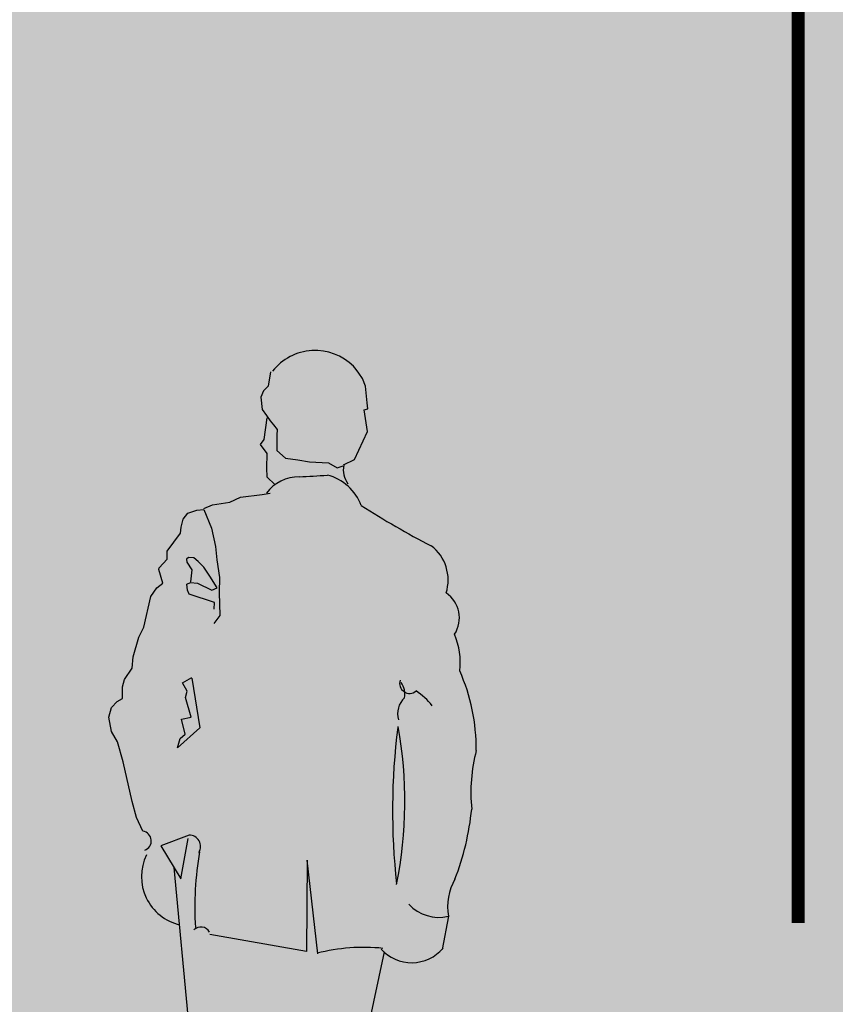
# Model space of a CAD drawing. Units: inches. Extents: x 450 to 2262, y -320 to 1306.
# Drawn here: x 721 to 725, y 707 to 712 of the extents above; entities that cross this region are included whole.
import ezdxf

# ---------------------------------------------------------------- set-up
doc = ezdxf.new("R2010")
doc.units = ezdxf.units.IN
doc.header["$LTSCALE"] = 100
doc.header["$MEASUREMENT"] = 0
for name, color, linetype in [('0지식기반', 204, 'Continuous'), ('MAN', 7, 'Continuous'), ('단면도', 7, 'Continuous')]:
    doc.layers.add(name, color=color, linetype=linetype)

# ---------------------------------------------------------------- blocks, each defined once
blk = doc.blocks.new('A$C2E27269F')
at = {"ltscale": 100, "true_color": 0xffffff}
blk.add_hatch(color=7, dxfattribs=at).paths.add_polyline_path([(0, 171.7922), (143.1214, 171.7922), (143.1214, 0), (0, 0)])
at = {"layer": 'MAN', "color": 6}
for p, q in [((127.9572, 115.793), (127.9438, 115.808)), ((127.5444, 115.7812), (127.5322, 115.7126)), ((127.9704, 115.7746), (127.9572, 115.793)), ((127.9874, 115.749), (127.9704, 115.7746)), ((128.0023, 115.7121), (127.9874, 115.749)), ((127.5322, 115.7126), (127.5106, 115.6895)), ((128.0096, 115.6314), (128.0023, 115.7121)), ((127.5106, 115.6895), (127.4975, 115.6598)), ((127.4975, 115.6598), (127.5034, 115.5998)), ((128.0127, 115.6036), (128.0096, 115.6314)), ((127.5034, 115.5998), (127.5246, 115.5703)), ((127.527, 115.5587), (127.5116, 115.4549)), ((127.5246, 115.5703), (127.5417, 115.5447)), ((127.9961, 115.5972), (128.0127, 115.6036)), ((128.0115, 115.4928), (127.9961, 115.5972)), ((127.5417, 115.5447), (127.5582, 115.526)), ((127.5582, 115.526), (127.5756, 115.5038)), ((127.5756, 115.5038), (127.5741, 115.4753)), ((127.5741, 115.4753), (127.5741, 115.4021)), ((127.9497, 115.3579), (128.0115, 115.4928)), ((127.5116, 115.4549), (127.4945, 115.4313)), ((127.4945, 115.4313), (127.5271, 115.3882)), ((127.5271, 115.3882), (127.5249, 115.3164)), ((127.5741, 115.4021), (127.6164, 115.365)), ((127.6164, 115.365), (127.6763, 115.3571)), ((127.6763, 115.3571), (127.7314, 115.3474)), ((127.7314, 115.3474), (127.8236, 115.3422)), ((127.8236, 115.3422), (127.866, 115.3188)), ((127.866, 115.3188), (127.8943, 115.3276)), ((127.8959, 115.3332), (127.9497, 115.3579)), ((127.5249, 115.3164), (127.5268, 115.275)), ((127.5268, 115.275), (127.5666, 115.2358)), ((127.3473, 115.1534), (127.3998, 115.1771)), ((127.3998, 115.1771), (127.5039, 115.1891)), ((127.5039, 115.1891), (127.5422, 115.1958)), ((127.2219, 115.1217), (127.2648, 115.1405)), ((127.2648, 115.1405), (127.3473, 115.1534)), ((127.1222, 115.0704), (127.1455, 115.1002)), ((127.1455, 115.1002), (127.1892, 115.1144)), ((127.1892, 115.1144), (127.2226, 115.117)), ((127.2226, 115.117), (127.2588, 115.0267)), ((127.1129, 115.0323), (127.1222, 115.0704)), ((127.0461, 114.9173), (127.1102, 115.004)), ((127.1102, 115.004), (127.1129, 115.0323)), ((127.2588, 115.0267), (127.2792, 114.939)), ((127.0458, 114.8773), (127.0461, 114.9173)), ((127.2792, 114.939), (127.2846, 114.8744)), ((127.0076, 114.8363), (127.0458, 114.8773)), ((127.1484, 114.886), (127.1396, 114.8777)), ((127.1396, 114.8777), (127.1405, 114.8627)), ((127.1405, 114.8627), (127.1646, 114.8273)), ((127.1746, 114.8847), (127.1484, 114.886)), ((127.1958, 114.8667), (127.1746, 114.8847)), ((127.2229, 114.839), (127.1958, 114.8667)), ((127.2846, 114.8744), (127.2984, 114.7897)), ((127.0058, 114.8284), (127.0076, 114.8363)), ((127.0248, 114.7626), (127.0058, 114.8284)), ((127.1646, 114.8273), (127.158, 114.7685)), ((127.2521, 114.7963), (127.2229, 114.839)), ((126.9962, 114.739), (127.0248, 114.7626)), ((127.141, 114.7575), (127.1578, 114.7662)), ((127.144, 114.7286), (127.141, 114.7575)), ((127.1578, 114.7662), (127.1918, 114.763)), ((127.1918, 114.763), (127.2618, 114.729)), ((127.2868, 114.7393), (127.2521, 114.7963)), ((127.2984, 114.7897), (127.2961, 114.7167)), ((126.9673, 114.6982), (126.9962, 114.739)), ((127.1524, 114.7084), (127.144, 114.7286)), ((127.2734, 114.6696), (127.1524, 114.7084)), ((127.2618, 114.729), (127.2868, 114.7393)), ((127.2961, 114.7167), (127.2996, 114.6065)), ((126.9329, 114.5504), (126.9673, 114.6982)), ((127.2726, 114.6365), (127.2734, 114.6696)), ((127.2996, 114.6065), (127.2708, 114.568)), ((126.91, 114.5011), (126.9329, 114.5504)), ((126.8818, 114.4077), (126.91, 114.5011)), ((126.8778, 114.3531), (126.8818, 114.4077)), ((126.8407, 114.2983), (126.8778, 114.3531)), ((126.8305, 114.2626), (126.8407, 114.2983)), ((127.1193, 114.2814), (127.1653, 114.308)), ((127.143, 114.2414), (127.1193, 114.2814)), ((127.165, 114.3046), (127.2032, 114.0654)), ((126.8298, 114.2066), (126.8305, 114.2626)), ((127.1345, 114.2113), (127.143, 114.2414)), ((126.7776, 114.1623), (126.8044, 114.1919)), ((126.8044, 114.1919), (126.8298, 114.2066)), ((127.1611, 114.1162), (127.1345, 114.2113)), ((126.7641, 114.1156), (126.7776, 114.1623)), ((126.7771, 114.0469), (126.7641, 114.1156)), ((127.1144, 114.1068), (127.1611, 114.1162)), ((127.1328, 114.0342), (127.1144, 114.1068)), ((126.8057, 113.9973), (126.7771, 114.0469)), ((127.2032, 114.0654), (127.0958, 113.969)), ((126.8344, 113.9008), (126.8057, 113.9973)), ((127.0958, 113.969), (127.1079, 114.0125)), ((127.1079, 114.0125), (127.1328, 114.0342)), ((126.8771, 113.7092), (126.8344, 113.9008)), ((126.8973, 113.6318), (126.8771, 113.7092)), ((126.9289, 113.566), (126.8973, 113.6318)), ((127.1514, 113.5475), (127.015, 113.4962)), ((127.1111, 113.3373), (127.1464, 113.5308)), ((127.015, 113.4962), (127.1111, 113.3373)), ((127.7211, 113.4267), (127.7176, 112.9855)), ((127.7715, 112.9748), (127.7211, 113.4267)), ((127.0785, 113.3919), (127.2111, 111.984)), ((128.4016, 113.1561), (128.3718, 112.9964)), ((127.7176, 112.9855), (127.2507, 113.0681)), ((127.9542, 112.3229), (128.0928, 112.9848))]:
    blk.add_line(p, q, dxfattribs=at)
for centre, radius, start, end in [((127.7591, 115.6223), 0.2618, 45.1465, 141.6129), ((128, 115.3063), 0.1049, 166.5535, 217.8155), ((127.6848, 115.0722), 0.2032, 90.6921, 142.3239), ((127.3226, 122.6231), 7.3566, 272.80273, 273.8615), ((127.7567, 115.0503), 0.2409, 20.9382, 75.2336), ((130.1893, 118.5788), 4.0895, 237.3268, 242.7694), ((128.1944, 114.7778), 0.206, 342.2572, 53.0991), ((128.3081, 114.5942), 0.1463, 327.4861, 55.6601), ((128.1087, 114.3805), 0.3499, 353.256, 22.7109), ((127.6107, 113.9638), 0.9252, 359.4956, 23.9543), ((128.2144, 114.2784), 0.0477, 160.6611, 311.0971), ((128.0942, 114.2274), 0.0976, 348.9912, 35.0347), ((128.0577, 113.9586), 0.3404, 38.6126, 56.4715), ((128.2607, 114.1339), 0.1037, 132.8809, 197.5124), ((131.35, 113.6667), 3.2177, 172.8624, 186.3275), ((126.156, 113.712), 2.0359, 348.6072, 10.1525), ((129.3252, 113.7524), 0.8151, 165.5602, 185.5984), ((127.2294, 113.8014), 1.291, 338.8229, 354.2879), ((126.9224, 113.5194), 0.0471, 288.8256, 81.9942), ((127.1522, 113.4929), 0.0545, 328.1409, 90.826), ((127.1612, 113.3479), 0.2394, 154.147, 257.0387), ((128.7858, 113.1955), 1.6068, 170.2632, 183.3365), ((128.6691, 113.2011), 0.2712, 150.4167, 189.5529), ((128.356, 113.348), 0.1973, 222.8351, 283.3479), ((127.2085, 113.058), 0.0464, 27.847, 136.2658), ((127.9938, 112.1101), 0.8961, 84.0751, 104.5712), ((128.2245, 113.1314), 0.1992, 222.1641, 319.4002)]:
    blk.add_arc(centre, radius, start, end, dxfattribs=at)
at = {"layer": '단면도', "const_width": 0.0633}
blk.add_lwpolyline([(130.0875, 113.1232), (130.0892, 121.9795)], dxfattribs=at)

msp = doc.modelspace()

# ---------------------------------------------------------------- hatches: boundary and pattern name
at = {"ltscale": 100}
h = msp.add_hatch(dxfattribs=at)
h.set_pattern_fill('DOTS', color=61, scale=20, style=0)
edge = h.paths.add_edge_path()
edge.add_line((880.3681, 622.2796), (864.8368, 613.1813))
edge.add_line((864.8368, 613.1813), (685.5146, 919.2937))
edge.add_line((685.5146, 919.2937), (683.4779, 922.7705))
edge.add_arc((691.2435, 927.3196), 9, 30.36199, 210.36199, ccw=False)
edge.add_line((699.0092, 931.8688), (717.5662, 900.1909))
edge.add_line((717.5662, 900.1909), (772.6006, 806.2445))
edge.add_line((772.6006, 806.2445), (880.3681, 622.2796))
h = msp.add_hatch(dxfattribs=at)
h.set_pattern_fill('DOTS', color=204, scale=20, style=0)
edge = h.paths.add_edge_path()
edge.add_line((641.4018, 840.8705), (620.309, 876.877))
edge.add_line((620.309, 876.877), (620.2561, 890.7133))
edge.add_line((620.2561, 890.7133), (628.5054, 905.0459))
edge.add_arc((650.1728, 892.5749), 25, 30.36199, 150.07672, ccw=False)
edge.add_line((671.744, 905.2114), (690.9141, 872.4872))
edge.add_line((690.9141, 872.4872), (692.8273, 869.5659))
edge.add_line((692.8273, 869.5659), (695.2514, 866.2392))
edge.add_line((695.2514, 866.2392), (699.4173, 860.5223))
edge.add_line((699.4173, 860.5223), (707.0112, 850.1012))
edge.add_line((707.0112, 850.1012), (708.8182, 847.6215))
edge.add_line((708.8182, 847.6215), (710.1848, 845.5348))
edge.add_line((710.1848, 845.5348), (711.7034, 842.9425))
edge.add_line((711.7034, 842.9425), (713.0285, 840.6803))
edge.add_line((713.0285, 840.6803), (714.9183, 837.4545))
edge.add_line((714.9183, 837.4545), (722.3716, 824.7313))
edge.add_line((722.3716, 824.7313), (724.1775, 821.4253))
edge.add_line((724.1775, 821.4253), (724.7991, 819.7013))
edge.add_line((724.7991, 819.7013), (725.8457, 816.1285))
edge.add_line((725.8457, 816.1285), (726.3888, 814.2742))
edge.add_line((726.3888, 814.2742), (727.2433, 811.3572))
edge.add_line((727.2433, 811.3572), (727.9306, 809.6771))
edge.add_line((727.9306, 809.6771), (730.1344, 805.5446))
edge.add_line((730.1344, 805.5446), (732.2608, 801.9147))
edge.add_line((732.2608, 801.9147), (737.8218, 792.4217))
edge.add_line((737.8218, 792.4217), (753.437, 765.7657))
edge.add_line((753.437, 765.7657), (755.0321, 763.0428))
edge.add_line((755.0321, 763.0428), (756.103, 761.3073))
edge.add_line((756.103, 761.3073), (757.5825, 759.4533))
edge.add_line((757.5825, 759.4533), (761.1859, 755.1321))
edge.add_line((761.1859, 755.1321), (763.8598, 751.9256))
edge.add_line((763.8598, 751.9256), (765.3901, 750.0905))
edge.add_line((765.3901, 750.0905), (766.9526, 748.2168))
edge.add_line((766.9526, 748.2168), (768.3752, 746.1921))
edge.add_line((768.3752, 746.1921), (769.8405, 743.6907))
edge.add_line((769.8405, 743.6907), (771.2468, 741.2901))
edge.add_line((771.2468, 741.2901), (777.336, 730.8956))
edge.add_line((777.336, 730.8956), (777.8365, 730.0412))
edge.add_line((777.8365, 730.0412), (779.0721, 727.3556))
edge.add_line((779.0721, 727.3556), (780.2426, 723.9663))
edge.add_line((780.2426, 723.9663), (780.9223, 721.998))
edge.add_line((780.9223, 721.998), (781.7281, 719.6646))
edge.add_line((781.7281, 719.6646), (782.4493, 717.5763))
edge.add_line((782.4493, 717.5763), (783.7361, 714.372))
edge.add_line((783.7361, 714.372), (785.4881, 711.0443))
edge.add_line((785.4881, 711.0443), (803.4442, 680.3922))
edge.add_line((803.4442, 680.3922), (803.0596, 674.4046))
edge.add_line((803.0596, 674.4046), (778.559, 642.7204))
edge.add_line((778.559, 642.7204), (734.1468, 682.5499))
edge.add_line((734.1468, 682.5499), (641.4018, 840.8705))
at = {"layer": '0지식기반'}
h = msp.add_hatch(color=256, dxfattribs=at)
edge = h.paths.add_edge_path()
edge.add_line((641.4018, 840.8705), (620.309, 876.877))
edge.add_line((620.309, 876.877), (620.2561, 890.7133))
edge.add_line((620.2561, 890.7133), (628.5054, 905.0459))
edge.add_arc((650.1728, 892.5749), 25, 30.36199, 150.07672, ccw=False)
edge.add_line((671.744, 905.2114), (690.9141, 872.4872))
edge.add_line((690.9141, 872.4872), (692.8273, 869.5659))
edge.add_line((692.8273, 869.5659), (695.2514, 866.2392))
edge.add_line((695.2514, 866.2392), (699.4173, 860.5223))
edge.add_line((699.4173, 860.5223), (707.0112, 850.1012))
edge.add_line((707.0112, 850.1012), (708.8182, 847.6215))
edge.add_line((708.8182, 847.6215), (710.1848, 845.5348))
edge.add_line((710.1848, 845.5348), (711.7034, 842.9425))
edge.add_line((711.7034, 842.9425), (713.0285, 840.6803))
edge.add_line((713.0285, 840.6803), (714.9183, 837.4545))
edge.add_line((714.9183, 837.4545), (722.3716, 824.7313))
edge.add_line((722.3716, 824.7313), (724.1775, 821.4253))
edge.add_line((724.1775, 821.4253), (724.7991, 819.7013))
edge.add_line((724.7991, 819.7013), (725.8457, 816.1285))
edge.add_line((725.8457, 816.1285), (726.3888, 814.2742))
edge.add_line((726.3888, 814.2742), (727.2433, 811.3572))
edge.add_line((727.2433, 811.3572), (727.9306, 809.6771))
edge.add_line((727.9306, 809.6771), (730.1344, 805.5446))
edge.add_line((730.1344, 805.5446), (732.2608, 801.9147))
edge.add_line((732.2608, 801.9147), (737.8218, 792.4217))
edge.add_line((737.8218, 792.4217), (753.437, 765.7657))
edge.add_line((753.437, 765.7657), (755.0321, 763.0428))
edge.add_line((755.0321, 763.0428), (756.103, 761.3073))
edge.add_line((756.103, 761.3073), (757.5825, 759.4533))
edge.add_line((757.5825, 759.4533), (761.1859, 755.1321))
edge.add_line((761.1859, 755.1321), (763.8598, 751.9256))
edge.add_line((763.8598, 751.9256), (765.3901, 750.0905))
edge.add_line((765.3901, 750.0905), (766.9526, 748.2168))
edge.add_line((766.9526, 748.2168), (768.3752, 746.1921))
edge.add_line((768.3752, 746.1921), (769.8405, 743.6907))
edge.add_line((769.8405, 743.6907), (771.2468, 741.2901))
edge.add_line((771.2468, 741.2901), (777.336, 730.8956))
edge.add_line((777.336, 730.8956), (777.8365, 730.0412))
edge.add_line((777.8365, 730.0412), (779.0721, 727.3556))
edge.add_line((779.0721, 727.3556), (780.2426, 723.9663))
edge.add_line((780.2426, 723.9663), (780.9223, 721.998))
edge.add_line((780.9223, 721.998), (781.7281, 719.6646))
edge.add_line((781.7281, 719.6646), (782.4493, 717.5763))
edge.add_line((782.4493, 717.5763), (783.7361, 714.372))
edge.add_line((783.7361, 714.372), (785.4881, 711.0443))
edge.add_line((785.4881, 711.0443), (803.4442, 680.3922))
edge.add_line((803.4442, 680.3922), (803.0596, 674.4046))
edge.add_line((803.0596, 674.4046), (778.559, 642.7204))
edge.add_line((778.559, 642.7204), (734.1468, 682.5499))
edge.add_line((734.1468, 682.5499), (641.4018, 840.8705))

# ---------------------------------------------------------------- block references
at = {"color": 0, "ltscale": 100}
msp.add_blockref('A$C2E27269F', (594.4486, 594.1902), dxfattribs=at)

doc.saveas('drawing.dxf')
